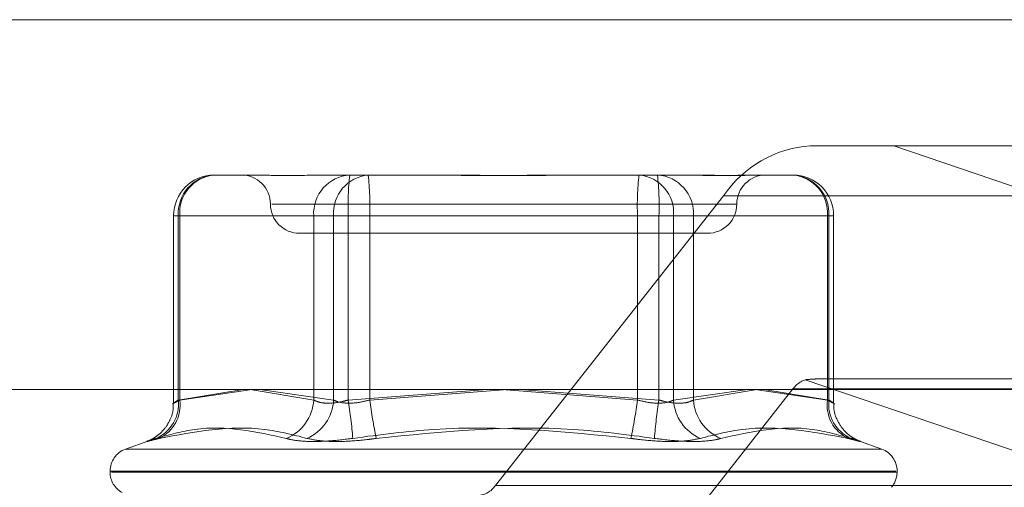
# Model space of a CAD drawing. Units: inches. Extents: x 0 to 23.4, y 0 to 16.5.
# Drawn here: x 4.2 to 4.3, y 12.8 to 12.8 of the extents above; entities that cross this region are included whole.
import ezdxf

# ---------------------------------------------------------------- set-up
doc = ezdxf.new("R2010")
doc.units = ezdxf.units.IN
doc.header["$MEASUREMENT"] = 0
doc.linetypes.add('HIDDEN', pattern=[0.07500000000000001, 0.05, -0.025])

msp = doc.modelspace()

# ---------------------------------------------------------------- linework, layer by layer
at = {"color": 7, "linetype": 'Continuous', "lineweight": 15}
for p, q in [((4.0056292162, 12.8160221958), (7.5760292162, 12.8160221958)), ((3.9726099987, 12.7933022255), (7.6070023377, 12.7933022255))]:
    msp.add_line(p, q, dxfattribs=at)
at = {"color": 7, "linetype": 'HIDDEN', "lineweight": 0}
for p, q in [((4.0056292162, 12.8160221958), (7.5760292162, 12.8160221958)), ((4.300125471, 12.8082715168), (4.2950002687, 12.8082715168)), ((4.300125471, 12.8082715168), (4.3620247916, 12.8082715168)), ((4.328661566, 12.798549992), (4.300125471, 12.8082715168)), ((4.2584108609, 12.8064819678), (4.2606099594, 12.8064819678)), ((4.2647885735, 12.8064819678), (4.2656576138, 12.8064819678)), ((4.2656576138, 12.8064819678), (4.2678567123, 12.8064819678)), ((4.2678567123, 12.8064819678), (4.2719911904, 12.8064819678)), ((4.2803484187, 12.8064819678), (4.2814811778, 12.8064819678)), ((4.2814811778, 12.8064819678), (4.2856156559, 12.8064819678)), ((4.2856156559, 12.8064819678), (4.2875510356, 12.8064819678)), ((4.2917296497, 12.8064819678), (4.2919933686, 12.8064819678)), ((4.2919933686, 12.8064819678), (4.2939287482, 12.8064819678)), ((4.2896782313, 12.8052082813), (4.2756637492, 12.7874095755)), ((4.2896782313, 12.8052082813), (4.348795057, 12.8052082813)), ((4.2619443791, 12.8046924188), (4.2904764988, 12.8046924188)), ((4.2559054923, 12.8039765992), (4.2559054923, 12.7924784324)), ((4.2562887184, 12.8039765992), (4.2559071894, 12.8039765992)), ((4.2561965171, 12.7926625508), (4.2561965171, 12.8039765992)), ((4.2561965171, 12.8039765992), (4.2645096094, 12.8039765992)), ((4.2657345698, 12.8039765992), (4.2562887184, 12.8039765992)), ((4.2562887184, 12.8039765992), (4.2562887184, 12.7926625508)), ((4.2666317519, 12.8039765992), (4.2645096094, 12.8039765992)), ((4.2645096094, 12.8039765992), (4.2645096094, 12.7926625508)), ((4.2657345698, 12.8039765992), (4.2679489136, 12.8039765992)), ((4.2657345698, 12.7926625508), (4.2657345698, 12.8039765992)), ((4.2666317519, 12.8039765992), (4.2843906955, 12.8039765992)), ((4.2666317519, 12.7926625508), (4.2666317519, 12.8039765992)), ((4.2679489136, 12.8039765992), (4.2679489136, 12.7926625508)), ((4.2857078572, 12.8039765992), (4.2679489136, 12.8039765992)), ((4.2866050393, 12.8039765992), (4.2843906955, 12.8039765992)), ((4.2843906955, 12.8039765992), (4.2843906955, 12.7926625508)), ((4.2857078572, 12.7926625508), (4.2857078572, 12.8039765992)), ((4.2857078572, 12.8039765992), (4.2878299997, 12.8039765992)), ((4.2866050393, 12.8039765992), (4.2960508907, 12.8039765992)), ((4.2866050393, 12.7926625508), (4.2866050393, 12.8039765992)), ((4.2878299997, 12.8039765992), (4.2878299997, 12.7926625508)), ((4.296143092, 12.8039765992), (4.2878299997, 12.8039765992)), ((4.2960508907, 12.8039765992), (4.2964324197, 12.8039765992)), ((4.2960508907, 12.8039765992), (4.2960508907, 12.7926625508)), ((4.296143092, 12.7926625508), (4.296143092, 12.8039765992)), ((4.2964341169, 12.7924784324), (4.2964341169, 12.8039765992)), ((4.2636429613, 12.8029028697), (4.2886966478, 12.8029028697)), ((4.2946947661, 12.7939086737), (4.328661566, 12.7823370453)), ((4.356457737, 12.7939551246), (4.2954041056, 12.7939551246)), ((4.2601869908, 12.7933022255), (4.2561965171, 12.7926625508)), ((4.2562887184, 12.7926625508), (4.26072411, 12.7933022255)), ((4.2645096094, 12.7926625508), (4.260606116, 12.7933022255)), ((4.261200346, 12.7933022255), (4.2657345698, 12.7926625508)), ((4.2751564494, 12.7933022255), (4.2666317519, 12.7926625508)), ((4.2679489136, 12.7926625508), (4.2761698046, 12.7932931742)), ((4.2843906955, 12.7926625508), (4.2760518106, 12.7933022255)), ((4.2771831597, 12.7933022255), (4.2857078572, 12.7926625508)), ((4.2799213792, 12.7755437717), (4.2939358612, 12.7933424775)), ((4.2911392632, 12.7933022255), (4.2866050393, 12.7926625508)), ((4.2878299997, 12.7926625508), (4.2917334932, 12.7933022255)), ((4.2960508907, 12.7926625508), (4.2916154992, 12.7933022255)), ((4.2921526183, 12.7933022255), (4.296143092, 12.7926625508)), ((4.3530526869, 12.7933424775), (4.2939358612, 12.7933424775)), ((4.2543264635, 12.790145096), (4.2529528824, 12.7896451533)), ((4.2993867267, 12.7896451533), (4.2980131456, 12.790145096)), ((4.2993645172, 12.7896451533), (4.2529750919, 12.7896451533)), ((4.2520108926, 12.7882998525), (4.2520108926, 12.7882285677)), ((4.3002523243, 12.7882998525), (4.252027258, 12.7882998525)), ((4.3003123512, 12.7882285677), (4.2520872849, 12.7882285677)), ((4.3003287165, 12.7882285677), (4.3003287165, 12.7882998525)), ((4.3347805749, 12.7874095755), (4.2756637492, 12.7874095755))]:
    msp.add_line(p, q, dxfattribs=at)
for centre, radius, start, end in [((4.2954719785, 12.8012971252), 0.0069903253274554, 93.8692810532, 145.9780905709), ((4.2584108609, 12.8039765992), 0.0025053686471015, 90, 180), ((4.2585659355, 12.8041136602), 0.002373379251031, 93.7463262023, 183.3106341307), ((4.2586197752, 12.8041535575), 0.002337763839247, 95.1270773556, 184.3411883136), ((4.2600638633, 12.8046924188), 0.0017895490336439, 0, 90), ((4.2668790278, 12.8041136602), 0.0023733792510319, 93.7463262023, 183.3106341307), ((4.2680656265, 12.8041535575), 0.0023377638392394, 95.1270773555, 184.3411883138), ((4.2837203775, 12.804602093), 0.0171000691998437, 173.6885033038, 182.0962579365), ((4.250860288, 12.804602093), 0.0171000691994164, 357.9037420634, 6.3114966963), ((4.3014793211, 12.804602093), 0.0171000691998286, 173.6885033038, 182.0962579365), ((4.2842739826, 12.8041535575), 0.0023377638392422, 355.6588116863, 84.8729226444), ((4.2686192317, 12.804602093), 0.0171000691994286, 357.9037420635, 6.3114966963), ((4.2854605814, 12.8041136602), 0.002373379251029, 356.6893658693, 86.2536737978), ((4.2922757459, 12.8046924188), 0.001789549033643, 90, 180), ((4.2937736736, 12.8041136602), 0.0023733792510291, 356.6893658693, 86.2536737977), ((4.2937198339, 12.8041535575), 0.0023377638392375, 355.6588116862, 84.8729226445), ((4.2939287482, 12.8039765992), 0.0025053686471015, 0, 90), ((4.2636429613, 12.8046924188), 0.0017895490336457, 180, 270), ((4.2886966478, 12.8046924188), 0.0017895490336457, 270, 0), ((4.295224062, 12.7924075286), 0.0015917256196406, 109.4223810093, 144.0286495444), ((4.2539284311, 12.7924027795), 0.0022829137484493, 293.4410136575, 6.5338027296), ((4.2540427815, 12.7923564206), 0.0022667043012547, 295.3674334341, 7.7618101269), ((4.2618304264, 12.7927978684), 0.0026825980655109, 291.8666292471, 357.1086156348), ((4.2630215189, 12.7928034717), 0.0027167082516316, 293.2975210511, 357.0266224244), ((4.2362949007, 12.7878783451), 0.0307117756875831, 4.5380104583, 8.9618953088), ((4.2991639757, 12.796823363), 0.0314911489816449, 187.5924863752, 191.939946184), ((4.2531756334, 12.796823363), 0.0314911489801193, 348.0600538158, 352.4075136249), ((4.3160447085, 12.7878783451), 0.0307117756858484, 171.0381046912, 175.4619895418), ((4.2893180902, 12.7928034717), 0.0027167082516354, 182.9733775756, 246.7024789488), ((4.2905091827, 12.7927978684), 0.0026825980655138, 182.8913843652, 248.1333707528), ((4.2982968276, 12.7923564206), 0.0022667043012539, 172.2381898731, 244.6325665658), ((4.298411178, 12.7924027795), 0.0022829137484434, 173.4661972705, 246.5589863427), ((4.2534425318, 12.7882998525), 0.0014316392269142, 110, 180), ((4.2988970773, 12.7882998525), 0.0014316392269142, 0, 70), ((4.2534425318, 12.7882285677), 0.0014316392269142, 180, 240.9158904608), ((4.2988970773, 12.7882285677), 0.0014316392269142, 319.7315659982, 0), ((4.2745049998, 12.7881918068), 0.0013980650654998, 273.8692810534, 325.9780905708)]:
    msp.add_arc(centre, radius, start, end, dxfattribs=at)
msp.add_ellipse((4.2858020844, 12.7903760265), major_axis=(0.01026223965002515, 0.003391043715970099), ratio=0.1115630419, start_param=0.3256042401491345, end_param=0.4868900182504149, dxfattribs=at)
for points, knots in [([(4.265657613793065, 12.806481967806), (4.265648330763648, 12.80648196560423), (4.264848925379527, 12.80648177599956), (4.263870044664031, 12.8064565651554), (4.262351742379066, 12.80644769343504), (4.261414241419463, 12.80647154960939), (4.260768214374592, 12.8064819100042), (4.260615409746746, 12.80648196581528), (4.260609959383702, 12.806481967806)], [0, 0, 0, 0, 0.0044186914455252, 0.3805143314233846, 0.5000020268401992, 0.8761189857769225, 0.9955813085544991, 1, 1, 1, 1]), ([(4.270858431337516, 12.806481967806), (4.270872198018978, 12.80648196560423), (4.27205771179765, 12.80648177599955), (4.273637122481127, 12.8064565651554), (4.276403002435281, 12.80644769343504), (4.278363451244999, 12.80647154960939), (4.279943855807246, 12.80648191000421), (4.280334485417583, 12.80648196581528), (4.280348418720667, 12.806481967806)], [0, 0, 0, 0, 0.0044186914456299, 0.3805143314232374, 0.5000020268400476, 0.8761189857770499, 0.9955813085544369, 1, 1, 1, 1]), ([(4.281481177789169, 12.806481967806), (4.281467411107707, 12.80648196560423), (4.280281897329036, 12.80648177599957), (4.278702486645557, 12.8064565651554), (4.275936606691404, 12.80644769343504), (4.273976157881677, 12.80647154960939), (4.272395753319443, 12.8064819100042), (4.2720051237091, 12.80648196581528), (4.271991190406016, 12.806481967806)], [0, 0, 0, 0, 0.0044186914455965, 0.3805143314234076, 0.500002026840266, 0.8761189857769948, 0.9955813085545204, 1, 1, 1, 1]), ([(4.286681995333619, 12.806481967806), (4.286691278363035, 12.80648196560423), (4.287490683747176, 12.80648177599957), (4.288469564462649, 12.80645656515541), (4.289987866747619, 12.80644769343505), (4.290925367707197, 12.80647154960939), (4.291571394752105, 12.80648191000421), (4.291724199379938, 12.80648196581528), (4.291729649742983, 12.806481967806)], [0, 0, 0, 0, 0.004418691445386, 0.3805143314232802, 0.5000020268401444, 0.8761189857770961, 0.9955813085544631, 0.9999999999999999, 0.9999999999999999, 0.9999999999999999, 0.9999999999999999]), ([(4.291993368559444, 12.806481967806), (4.2919888849074, 12.80648196560423), (4.291602776512863, 12.80648177599956), (4.291002246544863, 12.80645656515541), (4.289754668875678, 12.80644769343505), (4.288731721025554, 12.8064715496094), (4.28779734350819, 12.8064819100042), (4.287559518525695, 12.80648196581528), (4.287551035585656, 12.806481967806)], [0, 0, 0, 0, 0.0044186914455265, 0.3805143314233358, 0.5000020268402031, 0.8761189857770942, 0.9955813085545993, 1, 1, 1, 1]), ([(4.255866879292847, 12.79247540204605), (4.255877749921364, 12.79236244770046), (4.255911710465078, 12.79200957104892), (4.255720873038949, 12.79146973783211), (4.255414061989728, 12.79094353901657), (4.255059989447833, 12.79057633389172), (4.254740179291694, 12.79034482816071), (4.254497831159914, 12.79021751051228), (4.254378075973624, 12.79016554156385), (4.254332800356718, 12.79014772945058), (4.254324699542515, 12.79014471736312), (4.254324315641034, 12.79014457461884)], [0, 0, 0, 0, 0.1073411947781035, 0.3353408068093962, 0.5262714584227723, 0.6869083127325618, 0.8164217737278944, 0.9056487316631533, 0.9551957829020846, 0.9978767066020175, 1, 1, 1, 1]), ([(4.25619651712666, 12.7926625507696), (4.256142045193307, 12.79262859163102), (4.255986021796786, 12.79253132282087), (4.255872514813317, 12.79245423971776), (4.255946957950616, 12.79247971671376), (4.256174870994067, 12.79260164498415), (4.25628871844619, 12.7926625507696)], [0, 0, 0, 0, 0.1488797913325637, 0.4264348497931871, 0.7134919090680074, 1, 1, 1, 1]), ([(4.266631751881503, 12.7926625507696), (4.266504813921507, 12.79262859163102), (4.266141226832762, 12.79253132282087), (4.265540632698585, 12.79245423971776), (4.264912123018186, 12.79247971671376), (4.264643694980788, 12.79260164498415), (4.264509609420466, 12.7926625507696)], [0, 0, 0, 0, 0.148879791331978, 0.4264348497929566, 0.7134919090693038, 1, 1, 1, 1]), ([(4.265734569808495, 12.7926625507696), (4.265807035835136, 12.79262859163102), (4.266014599527359, 12.79253132282087), (4.26650168667807, 12.79245423971776), (4.267204639495771, 12.79247971671376), (4.267700980576619, 12.79260164498415), (4.267948913589064, 12.7926625507696)], [0, 0, 0, 0, 0.1488797913315351, 0.4264348497925604, 0.7134919090685696, 1, 1, 1, 1]), ([(4.286605039318185, 12.7926625507696), (4.286532573291542, 12.79262859163103), (4.286325009599318, 12.79253132282087), (4.28583792244861, 12.79245423971776), (4.285134969630907, 12.79247971671376), (4.28463862855006, 12.79260164498415), (4.284390695537615, 12.7926625507696)], [0, 0, 0, 0, 0.1488797913320624, 0.4264348497932663, 0.713491909068632, 1, 1, 1, 1]), ([(4.285707857245172, 12.7926625507696), (4.285834795205168, 12.79262859163103), (4.286198382293916, 12.79253132282087), (4.286798976428091, 12.79245423971776), (4.287427486108495, 12.79247971671376), (4.287695914145891, 12.79260164498415), (4.287829999706213, 12.7926625507696)], [0, 0, 0, 0, 0.1488797913327402, 0.4264348497938761, 0.7134919090689201, 1, 1, 1, 1]), ([(4.29614309200002, 12.7926625507696), (4.296197563933372, 12.79262859163103), (4.296353587329896, 12.79253132282088), (4.296467094313358, 12.79245423971776), (4.296392651176065, 12.79247971671376), (4.296164738132614, 12.79260164498415), (4.296050890680491, 12.7926625507696)], [0, 0, 0, 0, 0.1488797913316658, 0.4264348497934902, 0.7134919090686047, 1, 1, 1, 1]), ([(4.298015157526207, 12.7901446817981), (4.298013365865868, 12.79014534429085), (4.298002679616311, 12.79014929568876), (4.297939470344808, 12.79017439617172), (4.297770726257027, 12.79025121929947), (4.297467570356763, 12.79042749545723), (4.297036485718411, 12.79079372143037), (4.296631763754369, 12.79140725672008), (4.296409648535302, 12.79203773674108), (4.296454995632221, 12.79239910770133), (4.29646439428452, 12.79247400555009)], [0, 0, 0, 0, 0.0105541673295396, 0.0629496917258445, 0.117655860658907, 0.2349405494413802, 0.3946437329444236, 0.6553584484970048, 0.9285694932918972, 1, 1, 1, 1]), ([(4.25483658504747, 12.79030827433957), (4.255633542544439, 12.79053024956242), (4.258356024227021, 12.7912885377779), (4.260976309179155, 12.79071436697635), (4.262829552887206, 12.79030827433957)], [0, 0, 0, 0, 0.2927319959829973, 1, 1, 1, 1]), ([(4.264095992714429, 12.79030827433957), (4.263233215929574, 12.79053024956242), (4.260285889375955, 12.7912885377779), (4.257197913299398, 12.79071436697635), (4.255013886623278, 12.79030827433957)], [0, 0, 0, 0, 0.2927319959831395, 1, 1, 1, 1]), ([(4.266910396896378, 12.79030827433957), (4.268570131178202, 12.79053024956242), (4.274239939414403, 12.7912885377779), (4.279948200443095, 12.79071436697635), (4.283985470827266, 12.79030827433957)], [0, 0, 0, 0, 0.2927319959830262, 0.9999999999999999, 0.9999999999999999, 0.9999999999999999, 0.9999999999999999]), ([(4.285429212230299, 12.79030827433957), (4.283769477948476, 12.79053024956242), (4.278099669712275, 12.7912885377779), (4.272391408683583, 12.79071436697635), (4.268354138299411, 12.79030827433957)], [0, 0, 0, 0, 0.2927319959830278, 1, 1, 1, 1]), ([(4.288243616412249, 12.79030827433957), (4.289106393197104, 12.79053024956242), (4.292053719750724, 12.79128853777791), (4.29514169582728, 12.79071436697635), (4.297325722503399, 12.79030827433957)], [0, 0, 0, 0, 0.2927319959830079, 1, 1, 1, 1]), ([(4.29750302407921, 12.79030827433957), (4.296706066582241, 12.79053024956242), (4.293983584899659, 12.7912885377779), (4.291363299947523, 12.79071436697635), (4.289510056239471, 12.79030827433957)], [0, 0, 0, 0, 0.2927319959830164, 1, 1, 1, 1]), ([(4.254836585047469, 12.79030827433957), (4.254633200700023, 12.79024422563071), (4.25422627774877, 12.79011607963541), (4.254233898733531, 12.79010243793359), (4.254591965294477, 12.79019257333654), (4.254932359677612, 12.79028591768504), (4.255013886623278, 12.79030827433957)], [0, 0, 0, 0, 0.303179949356467, 0.6065898448022388, 0.9057753889707467, 1, 1, 1, 1]), ([(4.266910396896378, 12.79030827433957), (4.266401646610948, 12.79024422563071), (4.26538376017968, 12.79011607963541), (4.26402886370095, 12.79010243793359), (4.263221908509162, 12.79019257333655), (4.262905366915295, 12.79028591768504), (4.262829552887206, 12.79030827433957)], [0, 0, 0, 0, 0.3031799493562329, 0.606589844802699, 0.9057753889705099, 1, 1, 1, 1]), ([(4.264095992714429, 12.79030827433957), (4.264401358652414, 12.79024422563071), (4.265012322132431, 12.79011607963541), (4.26637483959592, 12.79010243793359), (4.26753986134865, 12.79019257333655), (4.268196797325656, 12.79028591768504), (4.268354138299411, 12.79030827433957)], [0, 0, 0, 0, 0.3031799493559774, 0.6065898448023103, 0.9057753889710304, 1, 1, 1, 1]), ([(4.288243616412249, 12.79030827433957), (4.287938250474265, 12.79024422563072), (4.28732728699425, 12.79011607963541), (4.285964769530756, 12.7901024379336), (4.284799747778028, 12.79019257333655), (4.284142811801022, 12.79028591768504), (4.283985470827266, 12.79030827433957)], [0, 0, 0, 0, 0.3031799493561237, 0.6065898448026187, 0.9057753889711995, 1, 1, 1, 1]), ([(4.285429212230299, 12.79030827433957), (4.285937962515729, 12.79024422563071), (4.286955848946997, 12.79011607963541), (4.288310745425729, 12.7901024379336), (4.289117700617513, 12.79019257333655), (4.289434242211382, 12.79028591768504), (4.289510056239471, 12.79030827433957)], [0, 0, 0, 0, 0.3031799493559928, 0.6065898448026185, 0.905775388971056, 1, 1, 1, 1]), ([(4.29750302407921, 12.79030827433957), (4.297706408426656, 12.79024422563072), (4.298113331377907, 12.79011607963541), (4.298105710393146, 12.7901024379336), (4.297747643832204, 12.79019257333655), (4.297407249449066, 12.79028591768504), (4.297325722503399, 12.79030827433957)], [0, 0, 0, 0, 0.3031799493560599, 0.6065898448028436, 0.9057753889712379, 1, 1, 1, 1])]:
    msp.add_open_spline(points, degree=3, knots=knots, dxfattribs=at)

doc.saveas('drawing.dxf')
